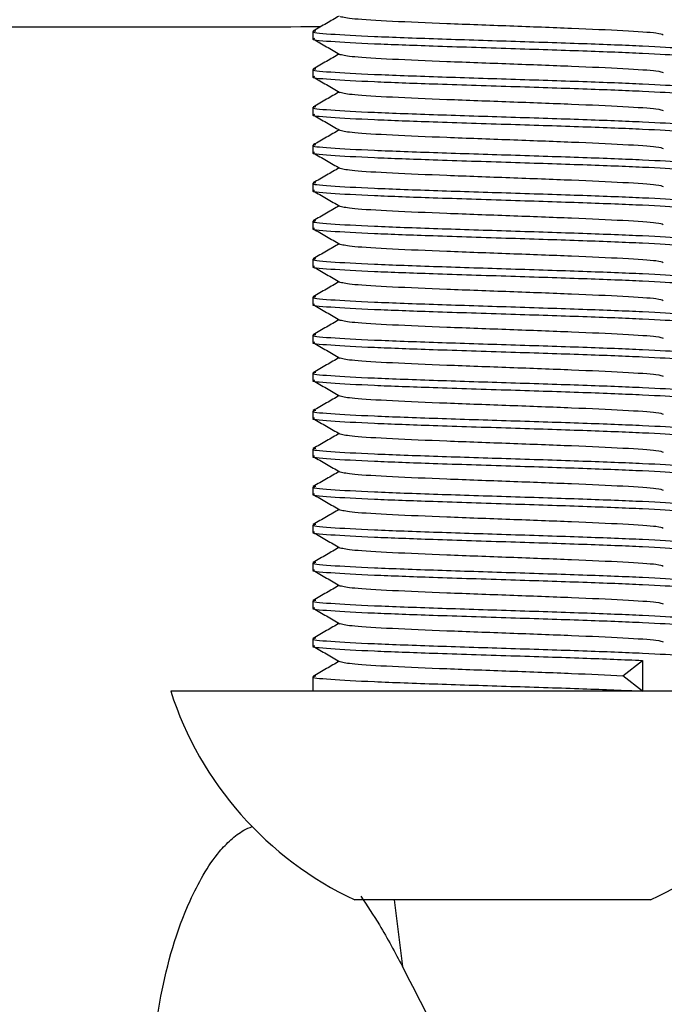
# Model space of a CAD drawing. Units: millimetres. Extents: x 15 to 415, y 5 to 292.
# Drawn here: x 196 to 196, y 222 to 222 of the extents above; entities that cross this region are included whole.
import ezdxf

# ---------------------------------------------------------------- set-up
doc = ezdxf.new("R2010")
doc.units = ezdxf.units.MM

msp = doc.modelspace()

# ---------------------------------------------------------------- linework, layer by layer
at = {"color": 7, "linetype": 'Continuous', "lineweight": 25}
for p, q in [((196.1704623913617, 222.4013986050763), (196.1704623913617, 222.3975644126136)), ((196.1704623913617, 222.3813986050763), (196.1704623913617, 222.3775644126136)), ((196.1704623913617, 222.3613986050763), (196.1704623913617, 222.3575644126136)), ((196.1704623913617, 222.3413986050763), (196.1704623913617, 222.3375644126136)), ((196.1704623913617, 222.3213986050763), (196.1704623913617, 222.3175644126136)), ((196.1704623913617, 222.3013986050763), (196.1704623913617, 222.2975644126136)), ((196.1704623913617, 222.2813986050762), (196.1704623913617, 222.2775644126136)), ((196.1704623913617, 222.2613986050763), (196.1704623913617, 222.2575644126136)), ((196.1704623913617, 222.2413986050763), (196.1704623913617, 222.2375644126136)), ((196.1704623913617, 222.2213986050762), (196.1704623913617, 222.2175644126136)), ((196.1704623913617, 222.2013986050763), (196.1704623913617, 222.1975644126136)), ((196.1704623913617, 222.1813986050763), (196.1704623913617, 222.1775644126136)), ((196.1704623913617, 222.1613986050762), (196.1704623913617, 222.1575644126136)), ((196.1704623913617, 222.1413986050763), (196.1704623913617, 222.1375644126136)), ((196.1704623913617, 222.1213986050763), (196.1704623913617, 222.1175644126136)), ((196.1704623913617, 222.1013986050763), (196.1704623913617, 222.0975644126136)), ((196.1704623913617, 222.0813986050763), (196.1704623913617, 222.0775644126136)), ((196.3338684540062, 222.0618438465293), (196.3441903711808, 222.0699267502979)), ((196.3441903711808, 222.0699267502979), (196.3441903711809, 222.0537609427606)), ((196.1704623913617, 222.0613986050762), (196.1704623913617, 222.0537609427606)), ((196.3441903711809, 222.0537609427606), (196.3338684540062, 222.0618438465293)), ((196.4454623913618, 222.0537609427606), (196.0954623913618, 222.0537609427606)), ((196.2177665646863, 221.9437609427606), (196.1924623913619, 221.9437609427606)), ((196.2939177147485, 221.9437609427606), (196.2177665646863, 221.9437609427606)), ((196.346613541424, 221.9437609427605), (196.2939177147485, 221.9437609427606)), ((196.3484623913617, 221.9437609427606), (196.346613541424, 221.9437609427605))]:
    msp.add_line(p, q, dxfattribs=at)
at = {"color": 8, "linetype": 'Continuous', "lineweight": 25}
msp.add_line((196.2132916452203, 221.9437609427606), (196.2176354572861, 221.9086002046358), dxfattribs=at)
at = {"color": 7, "linetype": 'Continuous', "lineweight": 25}
for radius, start, end in [(0.1839100391496409, 197.9078681361732, 244.9049994880945), (0.1839100391495731, 295.095000511867, 342.0921318638148)]:
    msp.add_arc((196.2704623913619, 222.1103109427606), radius, start, end, dxfattribs=at)
for points, knots in [([(196.1842986221847, 222.4094786580171), (196.1820701462984, 222.4081896158799), (196.1775044119456, 222.4055486072854), (196.1729382684504, 222.4029083448507), (196.1706008005386, 222.4015567603622)], [0, 0, 0, 0, 0.4880870664002124, 1, 1, 1, 1]), ([(196.1848624041297, 222.4092939853382), (196.1865897607751, 222.4088939390685), (196.1901162391478, 222.4080772261323), (196.2110238219151, 222.4068438465294), (196.2402414002439, 222.4055938465292), (196.2743042978983, 222.4043438465293), (196.3078252383726, 222.4030938465291), (196.3352418236503, 222.4018438465293), (196.3527513333724, 222.4007024996472), (196.3543640067372, 222.399977819432), (196.355049447343, 222.3996698058835)], [0, 0, 0, 0, 0.1247003772592139, 0.2545815796944902, 0.3844627821295023, 0.5143439845647871, 0.6442251870000172, 0.7741063894353464, 0.9039875918702835, 1, 1, 1, 1]), ([(196.1743306801176, 222.403713610323), (196.1467659343342, 222.4037091483856), (196.089670142145, 222.4036999062236), (195.9937421921339, 222.4036832101269), (195.9042162948146, 222.4036674980858), (195.8256899925617, 222.4036528969122), (195.7604470488551, 222.4036406164151), (195.6936273256524, 222.4036281668625), (195.6264976273183, 222.403615627594), (195.5817094093732, 222.4036076927717), (195.5599231160506, 222.4036038330431)], [0, 0, 0, 0, 0.1553858402000928, 0.3218559572768829, 0.4930296712176821, 0.5942209302376105, 0.6943894109384782, 0.7969887154516112, 0.901249400045805, 1, 1, 1, 1]), ([(196.172033954833, 222.4015718663857), (196.1714294077808, 222.4014682251774), (196.1683944123658, 222.4009479173025), (196.1782364166797, 222.4000109427606), (196.2009385480469, 222.3987609427607), (196.2354312264148, 222.3975109427605), (196.2749008626253, 222.3962609427606), (196.3139134875792, 222.3950109427605), (196.3457924734479, 222.3937609427606), (196.3662126747329, 222.3926145839688), (196.3680868421007, 222.3918848918438), (196.3688908278903, 222.3915718663855)], [0, 0, 0, 0, 0.03109236249635811, 0.1560923624964501, 0.2810923624968207, 0.4060923624968902, 0.5310923624973484, 0.6560923624974923, 0.7810923624980817, 0.906092362498069, 1, 1, 1, 1]), ([(196.1712112519783, 222.3975644126136), (196.1709681995044, 222.3975185243892), (196.1685181843528, 222.3970559623621), (196.1784414702179, 222.3961771818958), (196.2004057915637, 222.3949522946982), (196.2345359930235, 222.3937092936707), (196.2740755634152, 222.3924522268035), (196.3138905857541, 222.3911771384425), (196.3458686334656, 222.3899266463792), (196.3669545643804, 222.3887237035396), (196.3688210983895, 222.3879372854844), (196.3696986702329, 222.3875675422388)], [0, 0, 0, 0, 0.01377082695859914, 0.1388125541439678, 0.2638542813297471, 0.3807831210226986, 0.5139169852362657, 0.6389587124217855, 0.764000439607352, 0.8890421667927213, 1, 1, 1, 1]), ([(196.1706136515024, 222.397392352456), (196.1729512678947, 222.3960408341363), (196.1776260645983, 222.3933380496219), (196.1823003307491, 222.3906344743634), (196.1846372458087, 222.3892828128335)], [0, 0, 0, 0, 0.5000466417290719, 1, 1, 1, 1]), ([(196.1842986221847, 222.3894786580171), (196.1820701462984, 222.3881896158799), (196.1775044119456, 222.3855486072854), (196.1729382684504, 222.3829083448506), (196.1706008005386, 222.3815567603622)], [0, 0, 0, 0, 0.4880870663977075, 1, 1, 1, 1]), ([(196.1848624041297, 222.3892939853382), (196.1865897607751, 222.3888939390685), (196.1901162391478, 222.3880772261323), (196.2110238219151, 222.3868438465294), (196.2402414002439, 222.3855938465292), (196.2743042978983, 222.3843438465293), (196.3078252383726, 222.3830938465291), (196.3352418236503, 222.3818438465293), (196.3527513333724, 222.3807024996472), (196.3543640067372, 222.379977819432), (196.355049447343, 222.3796698058835)], [0, 0, 0, 0, 0.1247003772591847, 0.2545815796944653, 0.3844627821294818, 0.514343984564771, 0.6442251870000053, 0.7741063894353388, 0.9039875918702803, 0.9999999999999999, 0.9999999999999999, 0.9999999999999999, 0.9999999999999999]), ([(196.172033954833, 222.3815718663857), (196.1714294077808, 222.3814682251774), (196.1683944123658, 222.3809479173025), (196.1782364166797, 222.3800109427607), (196.2009385480469, 222.3787609427607), (196.2354312264149, 222.3775109427606), (196.2749008626253, 222.3762609427606), (196.3139134875792, 222.3750109427605), (196.3457924734479, 222.3737609427606), (196.3662126747329, 222.3726145839688), (196.3680868421007, 222.3718848918438), (196.3688908278903, 222.3715718663855)], [0, 0, 0, 0, 0.03109236249635993, 0.1560923624964519, 0.2810923624968226, 0.4060923624968902, 0.5310923624973501, 0.6560923624974923, 0.7810923624980817, 0.906092362498069, 1, 1, 1, 1]), ([(196.1712112519783, 222.3775644126136), (196.1709681995044, 222.3775185243892), (196.1685181843528, 222.3770559623621), (196.1784414702179, 222.3761771818958), (196.2004057915637, 222.3749522946982), (196.2345359930235, 222.3737092936707), (196.2740755634152, 222.3724522268036), (196.3138905857541, 222.3711771384424), (196.3458686334656, 222.3699266463792), (196.3669545643804, 222.3687237035396), (196.3688210983895, 222.3679372854844), (196.3696986702329, 222.3675675422388)], [0, 0, 0, 0, 0.01377082695859916, 0.1388125541439662, 0.2638542813297475, 0.3807831210226992, 0.5139169852362647, 0.6389587124217865, 0.7640004396073513, 0.8890421667927229, 0.9999999999999999, 0.9999999999999999, 0.9999999999999999, 0.9999999999999999]), ([(196.1706136515024, 222.3773923524561), (196.1729512678947, 222.3760408341363), (196.1776260645983, 222.3733380496219), (196.1823003307491, 222.3706344743633), (196.1846372458087, 222.3692828128335)], [0, 0, 0, 0, 0.5000466417290249, 1, 1, 1, 1]), ([(196.1842986221847, 222.3694786580171), (196.1820701462984, 222.3681896158799), (196.1775044119455, 222.3655486072854), (196.1729382684504, 222.3629083448506), (196.1706008005386, 222.3615567603622)], [0, 0, 0, 0, 0.4880870663999806, 1, 1, 1, 1]), ([(196.1848624041297, 222.3692939853382), (196.1865897607751, 222.3688939390686), (196.1901162391478, 222.3680772261323), (196.2110238219151, 222.3668438465293), (196.2402414002439, 222.3655938465292), (196.2743042978983, 222.3643438465293), (196.3078252383726, 222.3630938465291), (196.3352418236503, 222.3618438465294), (196.3527513333724, 222.3607024996472), (196.3543640067372, 222.359977819432), (196.355049447343, 222.3596698058834)], [0, 0, 0, 0, 0.1247003772592489, 0.2545815796945175, 0.3844627821295244, 0.5143439845648041, 0.6442251870000315, 0.7741063894353529, 0.9039875918702849, 1, 1, 1, 1]), ([(196.172033954833, 222.3615718663857), (196.1714294077808, 222.3614682251774), (196.1683944123658, 222.3609479173025), (196.1782364166797, 222.3600109427607), (196.2009385480469, 222.3587609427607), (196.2354312264149, 222.3575109427605), (196.2749008626253, 222.3562609427606), (196.3139134875792, 222.3550109427605), (196.3457924734479, 222.3537609427606), (196.3662126747329, 222.3526145839688), (196.3680868421007, 222.3518848918438), (196.3688908278903, 222.3515718663855)], [0, 0, 0, 0, 0.03109236249633003, 0.1560923624964497, 0.2810923624968204, 0.40609236249689, 0.5310923624973481, 0.6560923624974921, 0.7810923624980814, 0.906092362498069, 1, 1, 1, 1]), ([(196.1712112519783, 222.3575644126136), (196.1709681995044, 222.3575185243892), (196.1685181843528, 222.3570559623621), (196.1784414702179, 222.3561771818958), (196.2004057915637, 222.3549522946983), (196.2345359930235, 222.3537092936706), (196.2740755634152, 222.3524522268036), (196.3138905857541, 222.3511771384425), (196.3458686334656, 222.3499266463793), (196.3669545643804, 222.3487237035396), (196.3688210983895, 222.3479372854844), (196.3696986702329, 222.3475675422388)], [0, 0, 0, 0, 0.01377082695859885, 0.1388125541439649, 0.2638542813297416, 0.3807831210226926, 0.5139169852362551, 0.6389587124217723, 0.764000439607353, 0.8890421667926955, 1, 1, 1, 1]), ([(196.1706136515024, 222.3573923524561), (196.1729512678947, 222.3560408341363), (196.1776260645983, 222.3533380496219), (196.1823003307492, 222.3506344743633), (196.1846372458087, 222.3492828128335)], [0, 0, 0, 0, 0.5000466417303316, 1, 1, 1, 1]), ([(196.1842986221847, 222.3494786580171), (196.1820701462984, 222.3481896158799), (196.1775044119455, 222.3455486072854), (196.1729382684504, 222.3429083448507), (196.1706008005386, 222.3415567603622)], [0, 0, 0, 0, 0.488087066399408, 1, 1, 1, 1]), ([(196.1848624041297, 222.3492939853381), (196.1865897607751, 222.3488939390686), (196.1901162391478, 222.3480772261323), (196.2110238219151, 222.3468438465294), (196.2402414002439, 222.3455938465292), (196.2743042978983, 222.3443438465293), (196.3078252383726, 222.3430938465291), (196.3352418236503, 222.3418438465293), (196.3527513333724, 222.3407024996472), (196.3543640067372, 222.339977819432), (196.355049447343, 222.3396698058835)], [0, 0, 0, 0, 0.1247003772591847, 0.2545815796944653, 0.3844627821294818, 0.514343984564771, 0.6442251870000053, 0.7741063894353388, 0.9039875918702803, 0.9999999999999999, 0.9999999999999999, 0.9999999999999999, 0.9999999999999999]), ([(196.172033954833, 222.3415718663857), (196.1714294077808, 222.3414682251774), (196.1683944123658, 222.3409479173025), (196.1782364166797, 222.3400109427606), (196.2009385480469, 222.3387609427608), (196.2354312264149, 222.3375109427605), (196.2749008626253, 222.3362609427606), (196.3139134875792, 222.3350109427605), (196.3457924734479, 222.3337609427606), (196.3662126747329, 222.3326145839688), (196.3680868421007, 222.3318848918438), (196.3688908278903, 222.3315718663855)], [0, 0, 0, 0, 0.03109236249633003, 0.1560923624964497, 0.2810923624968203, 0.4060923624968899, 0.531092362497348, 0.6560923624974919, 0.7810923624980796, 0.9060923624980689, 0.9999999999999999, 0.9999999999999999, 0.9999999999999999, 0.9999999999999999]), ([(196.1712112519783, 222.3375644126136), (196.1709681995044, 222.3375185243892), (196.1685181843528, 222.3370559623621), (196.1784414702179, 222.3361771818959), (196.2004057915637, 222.3349522946982), (196.2345359930235, 222.3337092936706), (196.2740755634152, 222.3324522268036), (196.3138905857541, 222.3311771384424), (196.3458686334656, 222.3299266463792), (196.3669545643804, 222.3287237035397), (196.3688210983895, 222.3279372854844), (196.3696986702329, 222.3275675422388)], [0, 0, 0, 0, 0.01377082695859924, 0.1388125541439688, 0.2638542813297491, 0.3807831210227015, 0.5139169852362676, 0.6389587124217903, 0.7640004396073726, 0.8890421667927205, 1, 1, 1, 1]), ([(196.1706136515024, 222.337392352456), (196.1729512678947, 222.3360408341363), (196.1776260645983, 222.3333380496219), (196.1823003307492, 222.3306344743634), (196.1846372458087, 222.3292828128335)], [0, 0, 0, 0, 0.5000466417295876, 0.9999999999999999, 0.9999999999999999, 0.9999999999999999, 0.9999999999999999]), ([(196.1842986221847, 222.3294786580171), (196.1820701462984, 222.3281896158799), (196.1775044119455, 222.3255486072854), (196.1729382684504, 222.3229083448506), (196.1706008005386, 222.3215567603622)], [0, 0, 0, 0, 0.4880870663998618, 0.9999999999999999, 0.9999999999999999, 0.9999999999999999, 0.9999999999999999]), ([(196.1848624041297, 222.3292939853382), (196.1865897607751, 222.3288939390686), (196.1901162391478, 222.3280772261323), (196.2110238219151, 222.3268438465294), (196.2402414002439, 222.3255938465292), (196.2743042978983, 222.3243438465293), (196.3078252383726, 222.3230938465291), (196.3352418236503, 222.3218438465294), (196.3527513333724, 222.3207024996472), (196.3543640067372, 222.319977819432), (196.355049447343, 222.3196698058835)], [0, 0, 0, 0, 0.1247003772592226, 0.2545815796945011, 0.384462782129518, 0.5143439845648026, 0.6442251870000317, 0.7741063894353631, 0.9039875918703165, 1, 1, 1, 1]), ([(196.172033954833, 222.3215718663857), (196.1714294077808, 222.3214682251774), (196.1683944123658, 222.3209479173025), (196.1782364166796, 222.3200109427606), (196.2009385480469, 222.3187609427608), (196.2354312264148, 222.3175109427605), (196.2749008626253, 222.3162609427606), (196.3139134875792, 222.3150109427605), (196.3457924734479, 222.3137609427606), (196.3662126747329, 222.3126145839688), (196.3680868421007, 222.3118848918438), (196.3688908278903, 222.3115718663855)], [0, 0, 0, 0, 0.03109236249635812, 0.1560923624964796, 0.2810923624968485, 0.406092362496918, 0.5310923624973761, 0.65609236249752, 0.7810923624981095, 0.906092362498097, 0.9999999999999999, 0.9999999999999999, 0.9999999999999999, 0.9999999999999999]), ([(196.1712112519783, 222.3175644126136), (196.1709681995044, 222.3175185243892), (196.1685181843528, 222.3170559623621), (196.1784414702179, 222.3161771818958), (196.2004057915637, 222.3149522946983), (196.2345359930235, 222.3137092936706), (196.2740755634152, 222.3124522268036), (196.3138905857541, 222.3111771384424), (196.3458686334656, 222.3099266463792), (196.3669545643804, 222.3087237035397), (196.3688210983895, 222.3079372854844), (196.3696986702329, 222.3075675422388)], [0, 0, 0, 0, 0.01377082695859744, 0.1388125541439673, 0.2638542813297477, 0.3807831210227021, 0.5139169852362686, 0.6389587124217896, 0.764000439607374, 0.8890421667927221, 1, 1, 1, 1]), ([(196.1706136515024, 222.3173923524561), (196.1729512678947, 222.3160408341363), (196.1776260645983, 222.3133380496219), (196.1823003307492, 222.3106344743633), (196.1846372458087, 222.3092828128335)], [0, 0, 0, 0, 0.5000466417304587, 1, 1, 1, 1]), ([(196.1842986221847, 222.3094786580172), (196.1820701462984, 222.3081896158799), (196.1775044119455, 222.3055486072855), (196.1729382684504, 222.3029083448507), (196.1706008005386, 222.3015567603622)], [0, 0, 0, 0, 0.4880870663996192, 1, 1, 1, 1]), ([(196.1848624041297, 222.3092939853382), (196.1865897607751, 222.3088939390686), (196.1901162391478, 222.3080772261323), (196.2110238219151, 222.3068438465293), (196.2402414002439, 222.3055938465292), (196.2743042978983, 222.3043438465293), (196.3078252383726, 222.3030938465291), (196.3352418236503, 222.3018438465294), (196.3527513333724, 222.3007024996472), (196.3543640067372, 222.299977819432), (196.355049447343, 222.2996698058835)], [0, 0, 0, 0, 0.1247003772591552, 0.2545815796944623, 0.3844627821294801, 0.5143439845647655, 0.6442251869999955, 0.7741063894353278, 0.9039875918702795, 1, 1, 1, 1]), ([(196.1712112519783, 222.2975644126136), (196.1709681995044, 222.2975185243892), (196.1685181843529, 222.2970559623622), (196.1784414702179, 222.2961771818958), (196.2004057915637, 222.2949522946982), (196.2345359930235, 222.2937092936706), (196.2740755634152, 222.2924522268036), (196.3138905857541, 222.2911771384424), (196.3458686334656, 222.2899266463793), (196.3669545643804, 222.2887237035396), (196.3688210983895, 222.2879372854844), (196.3696986702329, 222.2875675422388)], [0, 0, 0, 0, 0.01377082695859924, 0.1388125541439688, 0.263854281329749, 0.3807831210227032, 0.5139169852362694, 0.6389587124217901, 0.7640004396073744, 0.8890421667927204, 1, 1, 1, 1]), ([(196.172033954833, 222.3015718663857), (196.1714294077808, 222.3014682251774), (196.1683944123658, 222.3009479173025), (196.1782364166797, 222.3000109427607), (196.2009385480469, 222.2987609427607), (196.2354312264149, 222.2975109427606), (196.2749008626253, 222.2962609427606), (196.3139134875792, 222.2950109427605), (196.3457924734479, 222.2937609427606), (196.3662126747329, 222.2926145839688), (196.3680868421007, 222.2918848918438), (196.3688908278903, 222.2915718663855)], [0, 0, 0, 0, 0.03109236249633003, 0.1560923624964497, 0.2810923624968204, 0.40609236249689, 0.5310923624973481, 0.6560923624974921, 0.7810923624980814, 0.906092362498069, 1, 1, 1, 1]), ([(196.1706136515024, 222.2973923524561), (196.1729512678947, 222.2960408341363), (196.1776260645983, 222.2933380496219), (196.1823003307491, 222.2906344743633), (196.1846372458087, 222.2892828128335)], [0, 0, 0, 0, 0.5000466417288352, 0.9999999999999999, 0.9999999999999999, 0.9999999999999999, 0.9999999999999999]), ([(196.1842986221847, 222.2894786580171), (196.1820701462984, 222.2881896158799), (196.1775044119456, 222.2855486072854), (196.1729382684504, 222.2829083448507), (196.1706008005386, 222.2815567603622)], [0, 0, 0, 0, 0.4880870663987555, 1, 1, 1, 1]), ([(196.1848624041297, 222.2892939853381), (196.1865897607751, 222.2888939390685), (196.1901162391478, 222.2880772261323), (196.2110238219151, 222.2868438465294), (196.2402414002439, 222.2855938465292), (196.2743042978983, 222.2843438465293), (196.3078252383726, 222.2830938465291), (196.3352418236503, 222.2818438465293), (196.3527513333724, 222.2807024996472), (196.3543640067372, 222.279977819432), (196.355049447343, 222.2796698058835)], [0, 0, 0, 0, 0.124700377259153, 0.2545815796944629, 0.384462782129481, 0.5143439845647667, 0.6442251869999945, 0.7741063894353297, 0.9039875918702818, 0.9999999999999999, 0.9999999999999999, 0.9999999999999999, 0.9999999999999999]), ([(196.172033954833, 222.2815718663857), (196.1714294077808, 222.2814682251774), (196.1683944123658, 222.2809479173025), (196.1782364166797, 222.2800109427607), (196.2009385480469, 222.2787609427608), (196.2354312264149, 222.2775109427606), (196.2749008626253, 222.2762609427606), (196.3139134875792, 222.2750109427605), (196.3457924734479, 222.2737609427606), (196.3662126747329, 222.2726145839688), (196.3680868421007, 222.2718848918439), (196.3688908278903, 222.2715718663855)], [0, 0, 0, 0, 0.03109236249633003, 0.1560923624964497, 0.2810923624968204, 0.4060923624968881, 0.5310923624973481, 0.6560923624974904, 0.7810923624980797, 0.9060923624980672, 1, 1, 1, 1]), ([(196.1712112519783, 222.2775644126136), (196.1709681995044, 222.2775185243892), (196.1685181843528, 222.2770559623621), (196.1784414702179, 222.2761771818959), (196.2004057915637, 222.2749522946982), (196.2345359930235, 222.2737092936707), (196.2740755634152, 222.2724522268036), (196.3138905857541, 222.2711771384424), (196.3458686334656, 222.2699266463793), (196.3669545643804, 222.2687237035396), (196.3688210983895, 222.2679372854844), (196.3696986702329, 222.2675675422388)], [0, 0, 0, 0, 0.01377082695859924, 0.1388125541439688, 0.2638542813297491, 0.3807831210227015, 0.5139169852362676, 0.6389587124217903, 0.7640004396073726, 0.8890421667927205, 1, 1, 1, 1]), ([(196.1706136515024, 222.277392352456), (196.1729512678947, 222.2760408341363), (196.1776260645983, 222.2733380496218), (196.1823003307491, 222.2706344743633), (196.1846372458087, 222.2692828128335)], [0, 0, 0, 0, 0.5000466417304459, 0.9999999999999999, 0.9999999999999999, 0.9999999999999999, 0.9999999999999999]), ([(196.1842986221847, 222.2694786580171), (196.1820701462984, 222.2681896158799), (196.1775044119456, 222.2655486072854), (196.1729382684504, 222.2629083448506), (196.1706008005386, 222.2615567603622)], [0, 0, 0, 0, 0.4880870664007436, 1, 1, 1, 1]), ([(196.1848624041297, 222.2692939853382), (196.1865897607751, 222.2688939390686), (196.1901162391478, 222.2680772261322), (196.2110238219151, 222.2668438465294), (196.2402414002439, 222.2655938465292), (196.2743042978983, 222.2643438465293), (196.3078252383726, 222.2630938465291), (196.3352418236503, 222.2618438465294), (196.3527513333723, 222.2607024996471), (196.3543640067372, 222.259977819432), (196.355049447343, 222.2596698058835)], [0, 0, 0, 0, 0.1247003772591834, 0.2545815796944601, 0.384462782129493, 0.5143439845647757, 0.644225187000003, 0.7741063894353326, 0.9039875918702841, 1, 1, 1, 1]), ([(196.172033954833, 222.2615718663857), (196.1714294077808, 222.2614682251774), (196.1683944123658, 222.2609479173025), (196.1782364166797, 222.2600109427607), (196.2009385480469, 222.2587609427607), (196.2354312264149, 222.2575109427605), (196.2749008626253, 222.2562609427606), (196.3139134875792, 222.2550109427605), (196.3457924734479, 222.2537609427606), (196.3662126747329, 222.2526145839688), (196.3680868421007, 222.2518848918438), (196.3688908278903, 222.2515718663855)], [0, 0, 0, 0, 0.03109236249633003, 0.1560923624964497, 0.2810923624968204, 0.40609236249689, 0.5310923624973481, 0.6560923624974921, 0.7810923624980814, 0.906092362498069, 1, 1, 1, 1]), ([(196.1712112519783, 222.2575644126136), (196.1709681995044, 222.2575185243892), (196.1685181843529, 222.2570559623622), (196.1784414702179, 222.2561771818958), (196.2004057915637, 222.2549522946982), (196.2345359930235, 222.2537092936706), (196.2740755634152, 222.2524522268036), (196.3138905857541, 222.2511771384424), (196.3458686334656, 222.2499266463792), (196.3669545643804, 222.2487237035396), (196.3688210983895, 222.2479372854844), (196.3696986702329, 222.2475675422388)], [0, 0, 0, 0, 0.01377082695859924, 0.1388125541439688, 0.263854281329749, 0.3807831210227032, 0.5139169852362694, 0.6389587124217901, 0.7640004396073744, 0.8890421667927222, 0.9999999999999999, 0.9999999999999999, 0.9999999999999999, 0.9999999999999999]), ([(196.1706136515024, 222.2573923524561), (196.1729512678947, 222.2560408341363), (196.1776260645983, 222.2533380496219), (196.1823003307492, 222.2506344743633), (196.1846372458087, 222.2492828128335)], [0, 0, 0, 0, 0.5000466417321898, 1, 1, 1, 1]), ([(196.1842986221847, 222.2494786580171), (196.1820701462984, 222.2481896158799), (196.1775044119455, 222.2455486072853), (196.1729382684504, 222.2429083448506), (196.1706008005386, 222.2415567603622)], [0, 0, 0, 0, 0.4880870663994841, 0.9999999999999999, 0.9999999999999999, 0.9999999999999999, 0.9999999999999999]), ([(196.1848624041297, 222.2492939853382), (196.1865897607751, 222.2488939390686), (196.1901162391478, 222.2480772261322), (196.2110238219151, 222.2468438465294), (196.2402414002439, 222.2455938465291), (196.2743042978983, 222.2443438465292), (196.3078252383726, 222.2430938465291), (196.3352418236503, 222.2418438465293), (196.3527513333724, 222.2407024996472), (196.3543640067372, 222.239977819432), (196.355049447343, 222.2396698058835)], [0, 0, 0, 0, 0.124700377259186, 0.2545815796944627, 0.3844627821294956, 0.5143439845647783, 0.644225187000003, 0.7741063894353352, 0.9039875918702841, 1, 1, 1, 1]), ([(196.172033954833, 222.2415718663857), (196.1714294077808, 222.2414682251774), (196.1683944123658, 222.2409479173025), (196.1782364166797, 222.2400109427607), (196.2009385480469, 222.2387609427607), (196.2354312264149, 222.2375109427605), (196.2749008626253, 222.2362609427606), (196.3139134875792, 222.2350109427605), (196.3457924734479, 222.2337609427606), (196.3662126747329, 222.2326145839688), (196.3680868421007, 222.2318848918438), (196.3688908278903, 222.2315718663855)], [0, 0, 0, 0, 0.03109236249633003, 0.1560923624964497, 0.2810923624968204, 0.40609236249689, 0.5310923624973481, 0.6560923624974921, 0.7810923624980814, 0.906092362498069, 1, 1, 1, 1]), ([(196.1712112519783, 222.2375644126136), (196.1709681995044, 222.2375185243892), (196.1685181843528, 222.2370559623621), (196.1784414702179, 222.2361771818958), (196.2004057915637, 222.2349522946982), (196.2345359930235, 222.2337092936706), (196.2740755634152, 222.2324522268036), (196.3138905857541, 222.2311771384424), (196.3458686334656, 222.2299266463793), (196.3669545643804, 222.2287237035397), (196.3688210983895, 222.2279372854844), (196.3696986702329, 222.2275675422388)], [0, 0, 0, 0, 0.01377082695859885, 0.1388125541439649, 0.2638542813297416, 0.3807831210226907, 0.5139169852362551, 0.6389587124217723, 0.764000439607353, 0.8890421667926955, 1, 1, 1, 1]), ([(196.1706136515024, 222.2373923524561), (196.1729512678947, 222.2360408341363), (196.1776260645983, 222.2333380496219), (196.1823003307492, 222.2306344743633), (196.1846372458087, 222.2292828128335)], [0, 0, 0, 0, 0.5000466417311656, 1, 1, 1, 1]), ([(196.1842986221847, 222.2294786580171), (196.1820701462984, 222.2281896158799), (196.1775044119455, 222.2255486072854), (196.1729382684504, 222.2229083448507), (196.1706008005386, 222.2215567603622)], [0, 0, 0, 0, 0.4880870664006987, 0.9999999999999999, 0.9999999999999999, 0.9999999999999999, 0.9999999999999999]), ([(196.1848624041297, 222.2292939853381), (196.1865897607751, 222.2288939390685), (196.1901162391478, 222.2280772261323), (196.2110238219151, 222.2268438465294), (196.2402414002439, 222.2255938465292), (196.2743042978983, 222.2243438465292), (196.3078252383726, 222.2230938465291), (196.3352418236503, 222.2218438465293), (196.3527513333724, 222.2207024996472), (196.3543640067372, 222.219977819432), (196.355049447343, 222.2196698058835)], [0, 0, 0, 0, 0.1247003772591834, 0.2545815796944627, 0.3844627821294956, 0.5143439845647783, 0.644225187000003, 0.7741063894353352, 0.9039875918702841, 1, 1, 1, 1]), ([(196.172033954833, 222.2215718663857), (196.1714294077808, 222.2214682251774), (196.1683944123658, 222.2209479173025), (196.1782364166796, 222.2200109427606), (196.2009385480469, 222.2187609427608), (196.2354312264148, 222.2175109427606), (196.2749008626253, 222.2162609427606), (196.3139134875792, 222.2150109427605), (196.3457924734479, 222.2137609427606), (196.3662126747329, 222.2126145839688), (196.3680868421007, 222.2118848918438), (196.3688908278903, 222.2115718663855)], [0, 0, 0, 0, 0.03109236249633267, 0.1560923624964556, 0.2810923624968296, 0.4060923624969006, 0.5310923624973639, 0.6560923624975094, 0.7810923624981022, 0.906092362498093, 1, 1, 1, 1]), ([(196.1712112519783, 222.2175644126136), (196.1709681995044, 222.2175185243892), (196.1685181843529, 222.2170559623622), (196.1784414702179, 222.2161771818958), (196.2004057915637, 222.2149522946982), (196.2345359930235, 222.2137092936707), (196.2740755634152, 222.2124522268036), (196.3138905857541, 222.2111771384425), (196.3458686334656, 222.2099266463792), (196.3669545643804, 222.2087237035397), (196.3688210983895, 222.2079372854844), (196.3696986702329, 222.2075675422388)], [0, 0, 0, 0, 0.01377082695859927, 0.1388125541439673, 0.2638542813297495, 0.3807831210227021, 0.5139169852362686, 0.6389587124217914, 0.764000439607374, 0.8890421667927221, 1, 1, 1, 1]), ([(196.1706136515024, 222.217392352456), (196.1729512678947, 222.2160408341363), (196.1776260645983, 222.2133380496219), (196.1823003307492, 222.2106344743633), (196.1846372458087, 222.2092828128335)], [0, 0, 0, 0, 0.500046641731125, 1, 1, 1, 1]), ([(196.1842986221847, 222.2094786580171), (196.1820701462984, 222.2081896158799), (196.1775044119456, 222.2055486072854), (196.1729382684504, 222.2029083448506), (196.1706008005386, 222.2015567603622)], [0, 0, 0, 0, 0.4880870663981621, 1, 1, 1, 1]), ([(196.1848624041297, 222.2092939853381), (196.1865897607751, 222.2088939390686), (196.1901162391478, 222.2080772261322), (196.2110238219151, 222.2068438465294), (196.2402414002439, 222.2055938465292), (196.2743042978983, 222.2043438465293), (196.3078252383726, 222.2030938465291), (196.3352418236503, 222.2018438465294), (196.3527513333724, 222.2007024996472), (196.3543640067372, 222.199977819432), (196.355049447343, 222.1996698058834)], [0, 0, 0, 0, 0.1247003772591496, 0.2545815796944259, 0.3844627821294583, 0.5143439845647405, 0.6442251869999674, 0.7741063894352966, 0.9039875918702451, 0.9999999999999999, 0.9999999999999999, 0.9999999999999999, 0.9999999999999999]), ([(196.172033954833, 222.2015718663857), (196.1714294077808, 222.2014682251774), (196.1683944123658, 222.2009479173025), (196.1782364166797, 222.2000109427607), (196.2009385480469, 222.1987609427607), (196.2354312264149, 222.1975109427606), (196.2749008626253, 222.1962609427606), (196.3139134875792, 222.1950109427605), (196.3457924734479, 222.1937609427606), (196.3662126747329, 222.1926145839688), (196.3680868421007, 222.1918848918438), (196.3688908278903, 222.1915718663855)], [0, 0, 0, 0, 0.0310923624963291, 0.156092362496445, 0.281092362496812, 0.4060923624968777, 0.5310923624973322, 0.6560923624974723, 0.7810923624980579, 0.9060923624980417, 1, 1, 1, 1]), ([(196.1712112519783, 222.1975644126136), (196.1709681995044, 222.1975185243892), (196.1685181843528, 222.1970559623621), (196.1784414702179, 222.1961771818958), (196.2004057915637, 222.1949522946982), (196.2345359930235, 222.1937092936707), (196.2740755634152, 222.1924522268036), (196.3138905857541, 222.1911771384424), (196.3458686334656, 222.1899266463792), (196.3669545643804, 222.1887237035396), (196.3688210983895, 222.1879372854844), (196.3696986702329, 222.1875675422388)], [0, 0, 0, 0, 0.01377082695859885, 0.1388125541439649, 0.2638542813297416, 0.3807831210226926, 0.5139169852362551, 0.6389587124217723, 0.764000439607353, 0.8890421667926955, 1, 1, 1, 1]), ([(196.1706136515024, 222.1973923524561), (196.1729512678947, 222.1960408341363), (196.1776260645983, 222.1933380496218), (196.1823003307491, 222.1906344743633), (196.1846372458087, 222.1892828128335)], [0, 0, 0, 0, 0.5000466417298176, 1, 1, 1, 1]), ([(196.1842986221847, 222.1894786580171), (196.1820701462984, 222.1881896158799), (196.1775044119456, 222.1855486072854), (196.1729382684504, 222.1829083448506), (196.1706008005386, 222.1815567603622)], [0, 0, 0, 0, 0.4880870664006982, 1, 1, 1, 1]), ([(196.1848624041297, 222.1892939853382), (196.1865897607751, 222.1888939390685), (196.1901162391478, 222.1880772261323), (196.2110238219151, 222.1868438465294), (196.2402414002439, 222.1855938465292), (196.2743042978983, 222.1843438465292), (196.3078252383726, 222.1830938465291), (196.3352418236503, 222.1818438465293), (196.3527513333724, 222.1807024996472), (196.3543640067372, 222.1799778194321), (196.355049447343, 222.1796698058835)], [0, 0, 0, 0, 0.1247003772592167, 0.2545815796945018, 0.3844627821295158, 0.5143439845647941, 0.6442251870000147, 0.7741063894353426, 0.9039875918702873, 1, 1, 1, 1]), ([(196.172033954833, 222.1815718663857), (196.1714294077808, 222.1814682251774), (196.1683944123658, 222.1809479173024), (196.1782364166797, 222.1800109427606), (196.2009385480469, 222.1787609427608), (196.2354312264148, 222.1775109427605), (196.2749008626253, 222.1762609427606), (196.3139134875792, 222.1750109427605), (196.3457924734479, 222.1737609427607), (196.3662126747329, 222.1726145839688), (196.3680868421007, 222.1718848918438), (196.3688908278903, 222.1715718663855)], [0, 0, 0, 0, 0.03109236249635725, 0.1560923624964734, 0.2810923624968406, 0.4060923624969066, 0.5310923624973614, 0.6560923624975017, 0.7810923624980858, 0.9060923624980716, 1, 1, 1, 1]), ([(196.1712112519783, 222.1775644126136), (196.1709681995044, 222.1775185243892), (196.1685181843528, 222.1770559623621), (196.1784414702179, 222.1761771818958), (196.2004057915637, 222.1749522946982), (196.2345359930235, 222.1737092936706), (196.2740755634152, 222.1724522268036), (196.3138905857541, 222.1711771384424), (196.3458686334656, 222.1699266463793), (196.3669545643804, 222.1687237035396), (196.3688210983895, 222.1679372854844), (196.3696986702329, 222.1675675422388)], [0, 0, 0, 0, 0.01377082695859885, 0.1388125541439649, 0.2638542813297416, 0.3807831210226907, 0.5139169852362532, 0.6389587124217722, 0.7640004396073511, 0.8890421667926954, 1, 1, 1, 1]), ([(196.1706136515024, 222.177392352456), (196.1729512678947, 222.1760408341363), (196.1776260645983, 222.1733380496219), (196.1823003307492, 222.1706344743634), (196.1846372458087, 222.1692828128335)], [0, 0, 0, 0, 0.5000466417314399, 1, 1, 1, 1]), ([(196.1842986221847, 222.1694786580171), (196.1820701462984, 222.1681896158799), (196.1775044119455, 222.1655486072854), (196.1729382684504, 222.1629083448506), (196.1706008005386, 222.1615567603622)], [0, 0, 0, 0, 0.4880870663994076, 1, 1, 1, 1]), ([(196.1848624041297, 222.1692939853382), (196.1865897607751, 222.1688939390685), (196.1901162391478, 222.1680772261323), (196.2110238219151, 222.1668438465294), (196.2402414002439, 222.1655938465292), (196.2743042978983, 222.1643438465293), (196.3078252383726, 222.1630938465291), (196.3352418236503, 222.1618438465294), (196.3527513333724, 222.1607024996472), (196.3543640067372, 222.159977819432), (196.355049447343, 222.1596698058835)], [0, 0, 0, 0, 0.1247003772592167, 0.2545815796944992, 0.3844627821295132, 0.5143439845647916, 0.6442251870000147, 0.77410638943534, 0.9039875918702873, 1, 1, 1, 1]), ([(196.1712112519783, 222.1575644126136), (196.1709681995044, 222.1575185243892), (196.1685181843528, 222.1570559623621), (196.1784414702179, 222.1561771818958), (196.2004057915637, 222.1549522946982), (196.2345359930235, 222.1537092936706), (196.2740755634152, 222.1524522268036), (196.3138905857541, 222.1511771384424), (196.3458686334656, 222.1499266463792), (196.3669545643804, 222.1487237035396), (196.3688210983895, 222.1479372854843), (196.3696986702329, 222.1475675422388)], [0, 0, 0, 0, 0.01377082695859744, 0.1388125541439673, 0.2638542813297477, 0.3807831210227021, 0.5139169852362686, 0.6389587124217914, 0.764000439607374, 0.8890421667927221, 1, 1, 1, 1]), ([(196.172033954833, 222.1615718663857), (196.1714294077808, 222.1614682251774), (196.1683944123658, 222.1609479173025), (196.1782364166796, 222.1600109427606), (196.2009385480469, 222.1587609427608), (196.2354312264148, 222.1575109427606), (196.2749008626253, 222.1562609427606), (196.3139134875792, 222.1550109427605), (196.3457924734479, 222.1537609427606), (196.3662126747329, 222.1526145839688), (196.3680868421007, 222.1518848918438), (196.3688908278903, 222.1515718663855)], [0, 0, 0, 0, 0.03109236249635725, 0.1560923624964752, 0.2810923624968406, 0.4060923624969066, 0.5310923624973614, 0.6560923624975017, 0.7810923624980877, 0.9060923624980717, 1, 1, 1, 1]), ([(196.1706136515024, 222.157392352456), (196.1729512678947, 222.1560408341363), (196.1776260645983, 222.1533380496219), (196.1823003307492, 222.1506344743633), (196.1846372458087, 222.1492828128335)], [0, 0, 0, 0, 0.5000466417328614, 0.9999999999999999, 0.9999999999999999, 0.9999999999999999, 0.9999999999999999]), ([(196.1842986221847, 222.1494786580171), (196.1820701462984, 222.1481896158799), (196.1775044119456, 222.1455486072854), (196.1729382684504, 222.1429083448506), (196.1706008005386, 222.1415567603622)], [0, 0, 0, 0, 0.4880870663996955, 1, 1, 1, 1]), ([(196.1848624041297, 222.1492939853382), (196.1865897607751, 222.1488939390686), (196.1901162391478, 222.1480772261322), (196.2110238219151, 222.1468438465294), (196.2402414002439, 222.1455938465292), (196.2743042978983, 222.1443438465293), (196.3078252383726, 222.1430938465291), (196.3352418236503, 222.1418438465294), (196.3527513333724, 222.1407024996472), (196.3543640067372, 222.139977819432), (196.355049447343, 222.1396698058834)], [0, 0, 0, 0, 0.1247003772591862, 0.2545815796944733, 0.3844627821294918, 0.5143439845647747, 0.6442251870000023, 0.7741063894353322, 0.9039875918702814, 1, 1, 1, 1]), ([(196.172033954833, 222.1415718663857), (196.1714294077808, 222.1414682251774), (196.1683944123657, 222.1409479173024), (196.1782364166797, 222.1400109427607), (196.2009385480469, 222.1387609427608), (196.2354312264149, 222.1375109427605), (196.2749008626253, 222.1362609427606), (196.3139134875792, 222.1350109427605), (196.3457924734479, 222.1337609427606), (196.3662126747329, 222.1326145839688), (196.3680868421007, 222.1318848918438), (196.3688908278903, 222.1315718663855)], [0, 0, 0, 0, 0.03109236249633036, 0.1560923624964513, 0.2810923624968233, 0.4060923624968794, 0.5310923624973433, 0.6560923624974885, 0.7810923624980792, 0.906092362498068, 1, 1, 1, 1]), ([(196.1712112519783, 222.1375644126136), (196.1709681995044, 222.1375185243892), (196.1685181843529, 222.1370559623622), (196.1784414702179, 222.1361771818958), (196.2004057915637, 222.1349522946982), (196.2345359930235, 222.1337092936706), (196.2740755634152, 222.1324522268036), (196.3138905857541, 222.1311771384424), (196.3458686334656, 222.1299266463792), (196.3669545643804, 222.1287237035396), (196.3688210983895, 222.1279372854844), (196.3696986702329, 222.1275675422388)], [0, 0, 0, 0, 0.01377082695859924, 0.1388125541439688, 0.263854281329749, 0.3807831210227032, 0.5139169852362694, 0.6389587124217901, 0.7640004396073744, 0.8890421667927204, 1, 1, 1, 1]), ([(196.1706136515024, 222.1373923524561), (196.1729512678947, 222.1360408341363), (196.1776260645983, 222.1333380496219), (196.1823003307492, 222.1306344743633), (196.1846372458087, 222.1292828128335)], [0, 0, 0, 0, 0.5000466417299784, 1, 1, 1, 1]), ([(196.1842986221847, 222.1294786580171), (196.1820701462984, 222.1281896158799), (196.1775044119456, 222.1255486072854), (196.1729382684504, 222.1229083448507), (196.1706008005386, 222.1215567603622)], [0, 0, 0, 0, 0.4880870663989979, 1, 1, 1, 1]), ([(196.1848624041297, 222.1292939853382), (196.1865897607751, 222.1288939390685), (196.1901162391478, 222.1280772261323), (196.2110238219151, 222.1268438465294), (196.2402414002439, 222.1255938465292), (196.2743042978983, 222.1243438465293), (196.3078252383726, 222.1230938465291), (196.3352418236503, 222.1218438465294), (196.3527513333724, 222.1207024996472), (196.3543640067372, 222.1199778194321), (196.355049447343, 222.1196698058835)], [0, 0, 0, 0, 0.1247003772591851, 0.2545815796944762, 0.3844627821294962, 0.5143439845647806, 0.6442251870000071, 0.7741063894353614, 0.9039875918702828, 0.9999999999999999, 0.9999999999999999, 0.9999999999999999, 0.9999999999999999]), ([(196.172033954833, 222.1215718663857), (196.1714294077808, 222.1214682251774), (196.1683944123658, 222.1209479173025), (196.1782364166797, 222.1200109427606), (196.2009385480469, 222.1187609427607), (196.2354312264149, 222.1175109427605), (196.2749008626253, 222.1162609427606), (196.3139134875792, 222.1150109427605), (196.3457924734479, 222.1137609427606), (196.3662126747329, 222.1126145839688), (196.3680868421007, 222.1118848918438), (196.3688908278903, 222.1115718663855)], [0, 0, 0, 0, 0.03109236249635751, 0.1560923624964747, 0.2810923624968429, 0.4060923624968952, 0.5310923624973553, 0.6560923624975105, 0.7810923624980841, 0.9060923624980691, 1, 1, 1, 1]), ([(196.1712112519783, 222.1175644126136), (196.1709681995044, 222.1175185243892), (196.1685181843528, 222.1170559623621), (196.1784414702179, 222.1161771818959), (196.2004057915637, 222.1149522946982), (196.2345359930235, 222.1137092936706), (196.2740755634152, 222.1124522268036), (196.3138905857541, 222.1111771384424), (196.3458686334656, 222.1099266463793), (196.3669545643804, 222.1087237035396), (196.3688210983895, 222.1079372854843), (196.3696986702329, 222.1075675422388)], [0, 0, 0, 0, 0.01377082695859924, 0.1388125541439688, 0.2638542813297491, 0.3807831210227015, 0.5139169852362676, 0.6389587124217903, 0.7640004396073726, 0.8890421667927205, 1, 1, 1, 1]), ([(196.1706136515024, 222.117392352456), (196.1729512678947, 222.1160408341363), (196.1776260645983, 222.1133380496219), (196.1823003307492, 222.1106344743633), (196.1846372458087, 222.1092828128335)], [0, 0, 0, 0, 0.5000466417330959, 1, 1, 1, 1]), ([(196.1842986221847, 222.1094786580171), (196.1820701462984, 222.1081896158799), (196.1775044119456, 222.1055486072854), (196.1729382684504, 222.1029083448506), (196.1706008005386, 222.1015567603622)], [0, 0, 0, 0, 0.4880870663967809, 1, 1, 1, 1]), ([(196.1848624041297, 222.1092939853382), (196.1865897607751, 222.1088939390685), (196.1901162391478, 222.1080772261323), (196.2110238219151, 222.1068438465294), (196.2402414002439, 222.1055938465292), (196.2743042978983, 222.1043438465293), (196.3078252383726, 222.1030938465291), (196.3352418236503, 222.1018438465294), (196.3527513333724, 222.1007024996472), (196.3543640067372, 222.099977819432), (196.355049447343, 222.0996698058835)], [0, 0, 0, 0, 0.1247003772591523, 0.2545815796944458, 0.3844627821294707, 0.5143439845647599, 0.644225186999994, 0.7741063894353504, 0.9039875918702792, 1, 1, 1, 1]), ([(196.172033954833, 222.1015718663857), (196.1714294077808, 222.1014682251774), (196.1683944123658, 222.1009479173025), (196.1782364166796, 222.1000109427605), (196.200938548047, 222.0987609427608), (196.2354312264148, 222.0975109427605), (196.2749008626253, 222.0962609427606), (196.3139134875792, 222.0950109427605), (196.3457924734479, 222.0937609427606), (196.3662126747329, 222.0926145839688), (196.3680868421007, 222.0918848918438), (196.3688908278903, 222.0915718663855)], [0, 0, 0, 0, 0.03109236249633028, 0.1560923624964528, 0.2810923624968227, 0.4060923624968785, 0.531092362497342, 0.6560923624975008, 0.7810923624980798, 0.9060923624980682, 1, 1, 1, 1]), ([(196.1712112519783, 222.0975644126136), (196.1709681995044, 222.0975185243892), (196.1685181843529, 222.0970559623622), (196.1784414702179, 222.0961771818958), (196.2004057915637, 222.0949522946982), (196.2345359930235, 222.0937092936707), (196.2740755634152, 222.0924522268036), (196.3138905857541, 222.0911771384424), (196.3458686334656, 222.0899266463792), (196.3669545643804, 222.0887237035396), (196.3688210983895, 222.0879372854844), (196.3696986702329, 222.0875675422388)], [0, 0, 0, 0, 0.01377082695859924, 0.1388125541439688, 0.263854281329749, 0.3807831210227032, 0.5139169852362694, 0.6389587124217901, 0.7640004396073744, 0.8890421667927222, 0.9999999999999999, 0.9999999999999999, 0.9999999999999999, 0.9999999999999999]), ([(196.1706136515024, 222.097392352456), (196.1729512678947, 222.0960408341363), (196.1776260645983, 222.0933380496219), (196.1823003307491, 222.0906344743633), (196.1846372458087, 222.0892828128335)], [0, 0, 0, 0, 0.5000466417300132, 1, 1, 1, 1]), ([(196.1842986221847, 222.0894786580171), (196.1820701462984, 222.0881896158799), (196.1775044119455, 222.0855486072854), (196.1729382684504, 222.0829083448507), (196.1706008005386, 222.0815567603622)], [0, 0, 0, 0, 0.4880870663991851, 1, 1, 1, 1]), ([(196.1848624041297, 222.0892939853382), (196.1865897607751, 222.0888939390686), (196.1901162391478, 222.0880772261322), (196.2110238219151, 222.0868438465294), (196.2402414002439, 222.0855938465292), (196.2743042978983, 222.0843438465293), (196.3078252383726, 222.0830938465291), (196.3352418236503, 222.0818438465294), (196.3527513333724, 222.0807024996472), (196.3543640067372, 222.079977819432), (196.355049447343, 222.0796698058835)], [0, 0, 0, 0, 0.1247003772591916, 0.2545815796944843, 0.3844627821295083, 0.5143439845647968, 0.6442251870000301, 0.7741063894353857, 0.9039875918703111, 1, 1, 1, 1]), ([(196.172033954833, 222.0815718663857), (196.1714294077808, 222.0814682251774), (196.1683944123658, 222.0809479173025), (196.1782364166796, 222.0800109427607), (196.2009385480469, 222.0787609427608), (196.2354312264148, 222.0775109427605), (196.2749008626253, 222.0762609427606), (196.3139134875792, 222.0750109427605), (196.3457924734479, 222.0737609427606), (196.3662126747329, 222.0726145839688), (196.3680868421007, 222.0718848918438), (196.3688908278903, 222.0715718663855)], [0, 0, 0, 0, 0.03109236249633116, 0.1560923624964554, 0.2810923624968306, 0.4060923624968899, 0.5310923624973569, 0.6560923624975191, 0.7810923624981017, 0.9060923624980937, 1, 1, 1, 1]), ([(196.1712112519783, 222.0775644126136), (196.1709681950604, 222.0775185243895), (196.1685181351127, 222.0770559623653), (196.178443910768, 222.0761771817447), (196.200397368719, 222.0749522952198), (196.2345667561725, 222.0737092917658), (196.273946075086, 222.0724522348215), (196.3143394701328, 222.0711771106474), (196.3342400708314, 222.070343537081), (196.3441903711808, 222.0699267502979)], [0, 0, 0, 0, 0.01802463224455615, 0.1816917202499714, 0.345358808255924, 0.4984069396851017, 0.6726658239889025, 0.8363329119945156, 1, 1, 1, 1]), ([(196.1706136515024, 222.0773923524561), (196.1729512678947, 222.0760408341363), (196.1776260645983, 222.0733380496219), (196.1823003307491, 222.0706344743633), (196.1846372458087, 222.0692828128335)], [0, 0, 0, 0, 0.5000466417294998, 1, 1, 1, 1]), ([(196.1842986221847, 222.0694786580171), (196.1820701462984, 222.0681896158799), (196.1775044119455, 222.0655486072854), (196.1729382684504, 222.0629083448507), (196.1706008005386, 222.0615567603622)], [0, 0, 0, 0, 0.4880870664009848, 0.9999999999999999, 0.9999999999999999, 0.9999999999999999, 0.9999999999999999]), ([(196.1848624041297, 222.0692939853381), (196.1865903136143, 222.0688939390685), (196.1901179206338, 222.0680772261323), (196.2110167686887, 222.0668438465293), (196.2402678139589, 222.0655938465293), (196.2742056962647, 222.0643438465293), (196.308193231192, 222.0630938465291), (196.3253100464015, 222.0622605131959), (196.3338684540062, 222.0618438465293)], [0, 0, 0, 0, 0.1610894561277402, 0.3288715649022546, 0.4966536736764186, 0.6644357824509243, 0.8322178912253552, 1, 1, 1, 1]), ([(196.172033954833, 222.0615718663857), (196.171429388781, 222.0614682251774), (196.1683942979818, 222.0609479173025), (196.1782387175075, 222.0600109427606), (196.2009302659961, 222.0587609427607), (196.2354620537904, 222.0575109427606), (196.274785835174, 222.0562609427606), (196.3143427700087, 222.0550109427605), (196.3342411707902, 222.0541776094273), (196.3441903711809, 222.0537609427606)], [0, 0, 0, 0, 0.03980625594247047, 0.1998385466185264, 0.3598708372949081, 0.519903127970883, 0.6799354186473846, 0.8399677093234913, 1, 1, 1, 1]), ([(196.2056065075927, 221.6272273206771), (196.1946330058155, 221.6370340074265), (196.1724351703725, 221.6568715418), (196.1427617739774, 221.6881010343974), (196.1176107608626, 221.7219970717084), (196.0988930038965, 221.7593972472375), (196.0877560107685, 221.7997071111184), (196.0840725549453, 221.8446123700014), (196.0888411033662, 221.8934008556514), (196.099936508881, 221.9323286139873), (196.112399590018, 221.9570495348761), (196.1196987435555, 221.9678538246825), (196.1270704990114, 221.9755727235508), (196.1328567269843, 221.9800922863038), (196.1369531100276, 221.9817934317839), (196.1384559947809, 221.9824175495918)], [0, 0, 0, 0, 0.09027968053739166, 0.1826229705990526, 0.283923739181309, 0.3878360445576374, 0.4959817855805191, 0.6064089621174926, 0.7342292234197971, 0.8651120730630926, 0.9033833927552272, 0.9420319187502925, 0.9642955711673132, 0.9869007265308014, 1, 1, 1, 1]), ([(196.1956325273969, 221.9457167623366), (196.1989765664839, 221.9407152473529), (196.2069021537797, 221.9288613357853), (196.2137036899012, 221.9160221558166), (196.2176354572861, 221.9086002046358)], [0, 0, 0, 0, 0.4219295002509177, 1, 1, 1, 1]), ([(196.4372706642212, 221.3842884813678), (196.4396203701027, 221.3818684248213), (196.4431752255492, 221.3782071362903), (196.44708489037, 221.3749688038337), (196.4502306466102, 221.3728340201893), (196.4531168866092, 221.3718551726426), (196.455072717413, 221.3730872337184), (196.4556707300582, 221.3766297259083), (196.4550757568923, 221.3816461755629), (196.4537879571581, 221.387339701763), (196.4521655404851, 221.3931246215244), (196.4500991801626, 221.3996202604937), (196.4471497191805, 221.4081591937954), (196.4431120380387, 221.4190323589089), (196.437825361089, 221.4324918590929), (196.4319847733141, 221.446815038041), (196.4257702844625, 221.4616616778068), (196.4193065423006, 221.4768205477889), (196.4104291670244, 221.4973579285952), (196.3987391682164, 221.5239888482852), (196.384078534234, 221.5569528462844), (196.369036045228, 221.590460891981), (196.3537848446063, 221.6241756065886), (196.3383729403465, 221.657995989633), (196.3227049405781, 221.6920999811502), (196.3066995053231, 221.7266047310801), (196.2903672373803, 221.7613970121715), (196.2736722624952, 221.7964486861165), (196.2566691191444, 221.8314760810278), (196.2380838201124, 221.8690217608159), (196.2248929036605, 221.8945531908947), (196.2176354572861, 221.9086002046358)], [0, 0, 0, 0, 0.02551522169731779, 0.03860182056672062, 0.05180233974665185, 0.0732372307957177, 0.09529949994371553, 0.1167314491799044, 0.1386954092174784, 0.154147469650045, 0.1697238478435914, 0.1856239120286751, 0.2016098510656362, 0.2272598348856097, 0.2531148333737941, 0.2794527435851535, 0.3059038945775598, 0.3315177531979655, 0.357190854290991, 0.4088615680314658, 0.4614136068127844, 0.5141593209165587, 0.5657577144694412, 0.617463957925585, 0.6694554071581131, 0.7215283471086071, 0.774579777363044, 0.8277109764648275, 0.8810986386932518, 0.9345822364451766, 1, 1, 1, 1])]:
    msp.add_open_spline(points, degree=3, knots=knots, dxfattribs=at)

doc.saveas('drawing.dxf')
